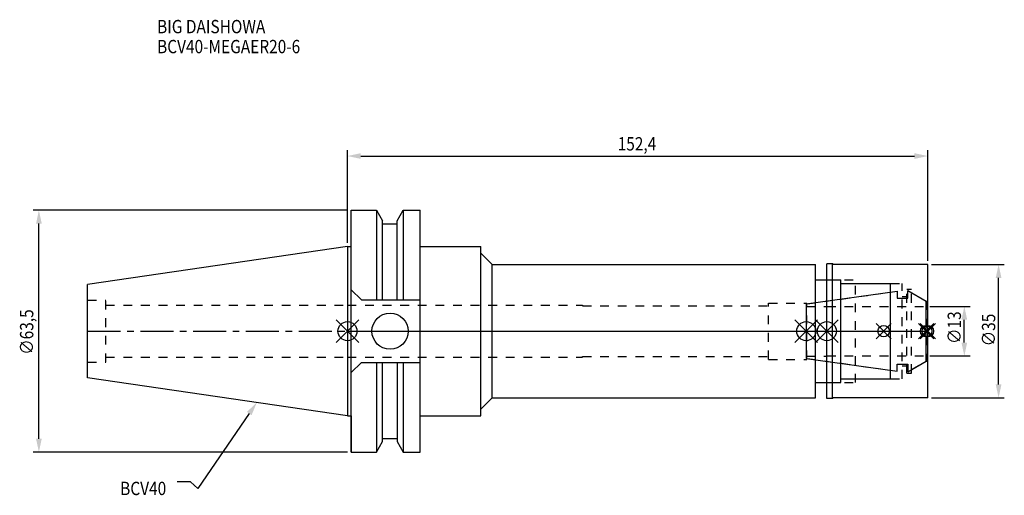
# Model space of a CAD drawing. Extents: x -86 to 172, y -43 to 82.
import ezdxf

# ---------------------------------------------------------------- set-up
doc = ezdxf.new("R2010")
doc.units = 0
doc.header["$LTSCALE"] = 23.1
doc.header["$PDMODE"] = 3
doc.header["$PDSIZE"] = 8
doc.linetypes.add('CENTER', pattern=[0.6, 0.375, -0.075, 0.075, -0.075])
doc.linetypes.add('DASHED', pattern=[0.2, 0.1, -0.1])
doc.layers.get('0').update_dxf_attribs({"linetype": 'CONTINUOUS'})
doc.layers.get('DEFPOINTS').update_dxf_attribs({"linetype": 'CONTINUOUS'})
for name, color, linetype in [('1', 4, 'CONTINUOUS'), ('2', 7, 'CONTINUOUS'), ('3', 1, 'DASHED'), ('4', 2, 'CENTER'), ('6', 5, 'CONTINUOUS'), ('NOCUT', 7, 'CONTINUOUS'), ('SK1', 4, 'CONTINUOUS'), ('SK3', 1, 'DASHED'), ('SK4', 2, 'CENTER')]:
    doc.layers.add(name, color=color, linetype=linetype)
doc.styles.get("Standard").update_dxf_attribs({"font": 'txt', "width": 0.85})
doc.dimstyles.get("Standard").update_dxf_attribs({"dimtxt": 3.5, "dimasz": 3.5, "dimexe": 1.5, "dimexo": 1, "dimtad": 1, "dimblk": '_FILLED', "dimblk1": '_FILLED', "dimblk2": '_FILLED', "dimcen": 0.09, "dimazin": 3, "dimtol": 1, "dimtp": 0.01, "dimtm": 0.01, "dimtfac": 1, "dimtofl": 0, "dimtmove": 0, "dimatfit": 3})

# ---------------------------------------------------------------- blocks, each defined once
blk = doc.blocks.new('_FILLED')
at = {"color": 0, "linetype": 'BYBLOCK'}
blk.add_solid([(0, 0), (-1, 0.214), (-1, -0.214)], dxfattribs=at)
blk = doc.blocks.new('*U13')
at = {"layer": '2', "color": 0, "width": 0.85}
blk.add_text('152,4', height=3.5, dxfattribs=at).set_placement((70.96, 47.46))
blk = doc.blocks.new('*D1')
at = {"layer": '2', "color": 0}
for p, q in [((0, 23.225), (0, 47.5)), ((152.4, 18.5), (152.4, 47.5)), ((3.5, 46), (148.9, 46))]:
    blk.add_line(p, q, dxfattribs=at)
at = {"layer": 'DEFPOINTS', "color": 0}
for p in [(152.4, 46), (0, 22.225), (152.4, 17.5)]:
    blk.add_point(p, dxfattribs=at)
blk.add_blockref('*U13', (0, 0))
at = {"layer": '2', "color": 0, "xscale": 3.5, "yscale": 3.5, "zscale": 3.5, "rotation": 180}
blk.add_blockref('_FILLED', (0, 46), dxfattribs=at)
at = {"layer": '2', "color": 0, "xscale": 3.5, "yscale": 3.5, "zscale": 3.5}
blk.add_blockref('_FILLED', (152.4, 46), dxfattribs=at)
blk = doc.blocks.new('*U12')
at = {"layer": '2', "color": 0, "width": 0.85}
blk.add_text('∅63,5', height=3.5, rotation=90, dxfattribs=at).set_placement((-82.5, -6.2))
blk = doc.blocks.new('*D2')
at = {"layer": '2', "color": 0}
for p, q in [((0, 31.75), (-82.54, 31.75)), ((-81.04, -28.25), (-81.04, 28.25)), ((0, -31.75), (-82.54, -31.75))]:
    blk.add_line(p, q, dxfattribs=at)
at = {"layer": 'DEFPOINTS', "color": 0}
for p in [(-81.04, 31.75), (1, 31.75), (1, -31.75)]:
    blk.add_point(p, dxfattribs=at)
blk.add_blockref('*U12', (0, 0))
at = {"layer": '2', "color": 0, "xscale": 3.5, "yscale": 3.5, "zscale": 3.5}
for p, rotation in [((-81.04, 31.75), 90), ((-81.04, -31.75), 270)]:
    blk.add_blockref('_FILLED', p, dxfattribs=dict(at, rotation=rotation))
blk = doc.blocks.new('*U11')
at = {"layer": '2', "color": 0, "width": 0.85}
blk.add_text('∅13', height=3.5, rotation=90, dxfattribs=at).set_placement((161.12, -3.36))
blk = doc.blocks.new('*D3')
at = {"layer": '2', "color": 0}
for p, q in [((152.981, 6.5), (163.5, 6.5)), ((162, -3), (162, 3)), ((152.981, -6.5), (163.5, -6.5))]:
    blk.add_line(p, q, dxfattribs=at)
at = {"layer": 'DEFPOINTS', "color": 0}
for p in [(151.981, 6.5), (162, 6.5), (151.981, -6.5)]:
    blk.add_point(p, dxfattribs=at)
blk.add_blockref('*U11', (0, 0))
at = {"layer": '2', "color": 0, "xscale": 3.5, "yscale": 3.5, "zscale": 3.5}
for p, rotation in [((162, 6.5), 90), ((162, -6.5), 270)]:
    blk.add_blockref('_FILLED', p, dxfattribs=dict(at, rotation=rotation))
blk = doc.blocks.new('*U10')
at = {"layer": '2', "color": 0, "width": 0.85}
blk.add_text('∅35', height=3.5, rotation=90, dxfattribs=at).set_placement((170.12, -3.97))
blk = doc.blocks.new('*D4')
at = {"layer": '2', "color": 0}
for p, q in [((153.4, 17.5), (172.5, 17.5)), ((171, -14), (171, 14)), ((153.4, -17.5), (172.5, -17.5))]:
    blk.add_line(p, q, dxfattribs=at)
at = {"layer": 'DEFPOINTS', "color": 0}
for p in [(152.4, 17.5), (171, 17.5), (152.4, -17.5)]:
    blk.add_point(p, dxfattribs=at)
blk.add_blockref('*U10', (0, 0))
at = {"layer": '2', "color": 0, "xscale": 3.5, "yscale": 3.5, "zscale": 3.5}
for p, rotation in [((171, 17.5), 90), ((171, -17.5), 270)]:
    blk.add_blockref('_FILLED', p, dxfattribs=dict(at, rotation=rotation))
blk = doc.blocks.new('*U7')
at = {"layer": '6', "width": 0.85}
for s, p in [('BIG DAISHOWA', (-50, 78.25)), ('BCV40-MEGAER20-6', (-50, 73))]:
    blk.add_text(s, height=3.5, dxfattribs=at).set_placement(p)
blk = doc.blocks.new('*U8')
at = {"layer": '6'}
blk.add_lwpolyline([(-25.8, -21.64), (-39.32, -41.3), (-41.19, -39.55), (-44.69, -39.55)], dxfattribs=at)
at = {"layer": '6', "xscale": 3.5, "yscale": 3.5, "zscale": 3.5, "rotation": 55.49325986033523}
blk.add_blockref('_FILLED', (-23.82, -18.75), dxfattribs=at)
blk = doc.blocks.new('*U9')
at = {"layer": '6', "width": 0.85}
blk.add_text('BCV40', height=3.5, dxfattribs=at).set_placement((-59.7, -43.05))

msp = doc.modelspace()

# ---------------------------------------------------------------- linework, layer by layer
for p, q in [((3, 3), (-3, -3)), ((-3, 3), (3, -3)), ((123.481, 3), (117.481, -3)), ((117.481, 3), (123.481, -3)), ((128.9, 3), (122.9, -3)), ((122.9, 3), (128.9, -3)), ((142.821, 2), (138.821, -2)), ((138.821, 2), (142.821, -2)), ((153.981, 2), (149.981, -2)), ((149.981, 2), (153.981, -2)), ((154.4, 2), (150.4, -2)), ((154.4, -2), (150.4, 2))]:
    msp.add_line(p, q)
for centre, radius in [((0, 0), 2.5), ((120.481, 0), 2.5), ((125.9, 0), 2.5), ((140.821, 0), 1.5), ((151.981, 0), 1.5), ((152.4, 0), 1.5)]:
    msp.add_circle(centre, radius)
at = {"layer": '1'}
for p, q in [((1, -31.75), (1, 31.75)), ((1, 31.75), (7.601, 31.75)), ((7.601, 31.75), (7.601, 8.19)), ((7.601, 31.75), (9.207, 28.968)), ((13.047, 28.968), (14.654, 31.75)), ((14.654, 31.75), (14.654, 8.19)), ((14.654, 31.75), (19.05, 31.75)), ((19.05, -31.75), (19.05, 31.75)), ((9.207, 8.19), (9.207, 28.968)), ((13.047, 8.19), (13.047, 28.968)), ((9.207, 28.18), (13.047, 28.18)), ((0, 22.225), (1, 22.225)), ((19.05, 22.225), (35, 22.225)), ((35, -22.225), (35, 22.225)), ((35, 20.5), (38, 17.5)), ((38, -17.5), (38, 17.5)), ((38, 17.5), (122.9, 17.5)), ((122.9, -17.5), (122.9, 17.5)), ((127.37, 17.65), (125.9, 17.65)), ((125.9, -17.65), (125.9, 17.65)), ((127.63, 17.5), (127.37, 17.65)), ((127.37, -17.65), (127.37, 17.65)), ((152.4, 17.5), (127.63, 17.5)), ((152.4, -17.5), (152.4, 17.5)), ((122.9, 13.5), (129.6, 13.5)), ((129.6, -13.5), (129.6, 13.5)), ((1, 10.89), (3.7, 8.19)), ((129.6, 12.5), (142.6, 12.5)), ((142.6, -12.5), (142.6, 12.5)), ((3.7, 8.19), (19.05, 8.19)), ((1, -10.89), (3.7, -8.19)), ((3.7, -8.19), (19.05, -8.19)), ((7.601, -8.19), (7.601, -31.75)), ((9.207, -28.968), (9.207, -8.19)), ((13.047, -8.19), (13.047, -28.968)), ((14.654, -8.19), (14.654, -31.75)), ((129.6, -12.5), (142.6, -12.5)), ((122.9, -13.5), (129.6, -13.5)), ((35, -20.5), (38, -17.5)), ((38, -17.5), (122.9, -17.5)), ((127.37, -17.65), (125.9, -17.65)), ((127.63, -17.5), (127.37, -17.65)), ((152.4, -17.5), (127.63, -17.5)), ((0, -22.225), (1, -22.225)), ((19.05, -22.225), (35, -22.225)), ((9.207, -28.18), (13.047, -28.18)), ((7.601, -31.75), (9.207, -28.968)), ((13.047, -28.968), (14.654, -31.75)), ((1, -31.75), (7.601, -31.75)), ((14.654, -31.75), (19.05, -31.75))]:
    msp.add_line(p, q, dxfattribs=at)
msp.add_circle((11.18, 0), 4.763, dxfattribs=at)
at = {"layer": '3'}
for p, q in [((125.9, 13.5), (133.4, 13.5)), ((133.4, -13.5), (133.4, 13.5)), ((133.4, 12.5), (145.7, 12.5)), ((145.7, -12.5), (145.7, 12.5)), ((146.9, 11), (148.15, 11)), ((146.9, -11), (146.9, 11)), ((148.15, -11), (148.15, 11)), ((120.6, 7.158), (142.6, 10.25)), ((145.7, 9.1), (146.9, 9.1)), ((148.15, 10.091), (151.981, 7.879)), ((151.981, 7.879), (152.4, 7.879)), ((151.981, 7.879), (151.981, -7.879)), ((0, 6.8), (61.75, 6.8)), ((61.75, 6.8), (61.75, 6.65)), ((61.75, 6.65), (110.6, 6.65)), ((110.6, 7.4), (120.6, 7.4)), ((110.6, -7.4), (110.6, 7.4)), ((120.6, -7.4), (120.6, 7.4)), ((0, -6.8), (61.75, -6.8)), ((61.75, -6.65), (110.6, -6.65)), ((61.75, -6.8), (61.75, -6.65)), ((110.6, -7.4), (120.6, -7.4)), ((120.6, -7.158), (142.6, -10.25)), ((145.7, -9.1), (146.9, -9.1)), ((148.15, -10.091), (151.981, -7.879)), ((151.981, -7.879), (152.4, -7.879)), ((133.4, -12.5), (145.7, -12.5)), ((146.9, -11), (148.15, -11)), ((125.9, -13.5), (133.4, -13.5))]:
    msp.add_line(p, q, dxfattribs=at)
at = {"layer": '4'}
msp.add_line((0, 0), (152.4, 0), dxfattribs=at)
at = {"layer": 'NOCUT'}
for p, q in [((0, 0), (0, -22.225)), ((0, 0), (152.4, 0)), ((120.481, 0), (120.481, -7.141)), ((125.9, -17.65), (125.9, 0)), ((142.6, -12.5), (142.6, 0)), ((151.981, -7.879), (151.981, 0)), ((152.4, -17.5), (152.4, 0)), ((120.481, -7.141), (144.381, -10.5)), ((144.381, -8.7), (147.181, -8.7)), ((144.381, -10.5), (144.381, -8.7)), ((147.181, -10.65), (151.981, -7.879)), ((147.181, -8.7), (147.181, -10.65)), ((129.6, -12.5), (142.6, -12.5)), ((129.6, -13.5), (129.6, -12.5)), ((122.9, -13.5), (129.6, -13.5)), ((122.9, -17.5), (122.9, -13.5)), ((35, -20.5), (38, -17.5)), ((38, -17.5), (122.9, -17.5)), ((127.37, -17.65), (125.9, -17.65)), ((127.63, -17.5), (127.37, -17.65)), ((152.4, -17.5), (127.63, -17.5)), ((35, -22.225), (35, -20.5)), ((0, -22.225), (1, -22.225)), ((1, -22.225), (1, -31.75)), ((19.05, -31.75), (19.05, -22.225)), ((19.05, -22.225), (35, -22.225)), ((9.207, -28.968), (9.207, -28.18)), ((9.207, -28.18), (13.047, -28.18)), ((13.047, -28.18), (13.047, -28.968)), ((7.601, -31.75), (9.207, -28.968)), ((13.047, -28.968), (14.654, -31.75)), ((1, -31.75), (7.601, -31.75)), ((14.654, -31.75), (19.05, -31.75))]:
    msp.add_line(p, q, dxfattribs=at)
at = {"layer": 'SK1'}
for p, q in [((0, 22.225), (-68.25, 12.272)), ((0, 22.225), (0, -22.225)), ((-68.25, -12.272), (-68.25, 12.272)), ((120.481, 7.141), (144.381, 10.5)), ((144.381, 10.5), (144.381, 8.7)), ((147.181, 10.65), (151.981, 7.879)), ((147.181, 8.7), (147.181, 10.65)), ((144.381, 8.7), (147.181, 8.7)), ((151.981, -7.879), (151.981, 7.879)), ((120.481, 7.141), (120.481, -7.141)), ((120.481, -7.141), (144.381, -10.5)), ((144.381, -8.7), (147.181, -8.7)), ((144.381, -10.5), (144.381, -8.7)), ((147.181, -10.65), (151.981, -7.879)), ((147.181, -8.7), (147.181, -10.65)), ((0, -22.225), (-68.25, -12.272))]:
    msp.add_line(p, q, dxfattribs=at)
at = {"layer": 'SK3'}
for p, q in [((-68.25, 8.16), (-63.47, 8.16)), ((-63.47, -8.16), (-63.47, 8.16)), ((-63.47, 6.8), (0, 6.8)), ((120.481, 6.525), (125.903, 6.525)), ((125.903, -6.525), (125.903, 6.525)), ((125.903, 6.5), (151.981, 6.5)), ((-63.47, -6.8), (0, -6.8)), ((120.481, -6.525), (125.903, -6.525)), ((125.903, -6.5), (151.981, -6.5)), ((-68.25, -8.16), (-63.47, -8.16))]:
    msp.add_line(p, q, dxfattribs=at)
at = {"layer": 'SK4'}
for p, q in [((-68.25, 0), (0, 0)), ((120.481, 0), (151.981, 0))]:
    msp.add_line(p, q, dxfattribs=at)

# ---------------------------------------------------------------- block references
for name in ['*U7', '*U8', '*U9']:
    msp.add_blockref(name, (0, 0))

# ---------------------------------------------------------------- dimensions: what is measured, and where the dimension line sits
at = {"layer": '2'}
dim = msp.add_linear_dim(base=(152.4, 46), p1=(0, 22.225), p2=(152.4, 17.5), dimstyle='Standard', dxfattribs=at)
dim.commit()
dim.dimension.update_dxf_attribs({"geometry": '*D1', "text_midpoint": (76.665, 46), "dimtype": 128})
for base, p1, p2, picture, middle in [((-81.045, 31.75), (1, -31.75), (1, 31.75), '*D2', (-81.045, 0)), ((171, 17.5), (152.4, -17.5), (152.4, 17.5), '*D4', (171, 0)), ((162, 6.5), (151.981, -6.5), (151.981, 6.5), '*D3', (162, 0.107))]:
    dim = msp.add_linear_dim(base=base, p1=p1, p2=p2, angle=90, text='%%c<>', dimstyle='Standard', dxfattribs=at)
    dim.commit()
    dim.dimension.update_dxf_attribs({"geometry": picture, "text_midpoint": middle, "dimtype": 128})

doc.saveas('drawing.dxf')
